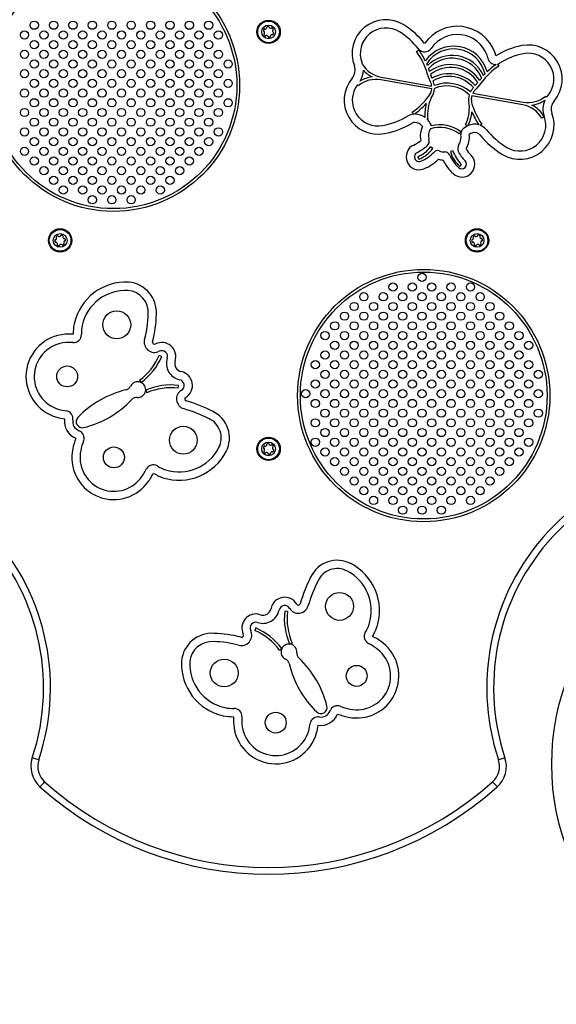
# Model space of a CAD drawing. Units: millimetres. Extents: x 484 to 4597, y 500 to 4613.
# Drawn here: x 2359 to 2750, y 2000 to 2718 of the extents above; entities that cross this region are included whole.
import ezdxf

# ---------------------------------------------------------------- set-up
doc = ezdxf.new("R2010")
doc.units = ezdxf.units.MM

msp = doc.modelspace()

# ---------------------------------------------------------------- linework, layer by layer
at = {"color": 7, "linetype": 'Continuous', "lineweight": 25, "ltscale": 20}
for p, q in [((2648.11, 2694.58), (2649.71, 2695.77)), ((2707.2, 2685.39), (2708.1, 2684.03)), ((2656.08, 2677.94), (2655.9, 2678.61)), ((2659.15, 2667.43), (2622.01, 2673.98)), ((2622.36, 2675.95), (2659.13, 2669.47)), ((2690.96, 2669.74), (2692.84, 2671.95)), ((2695.57, 2672.07), (2691.61, 2667.44)), ((2605.62, 2669.63), (2604.99, 2670.39)), ((2689.11, 2664.18), (2725.89, 2657.7)), ((2686.58, 2655.97), (2686.33, 2656.91)), ((2688.29, 2657.34), (2688.53, 2656.43)), ((2725.54, 2655.73), (2688.4, 2662.27)), ((2742.33, 2662.1), (2743, 2661.29)), ((2646.04, 2648.93), (2645.03, 2650.33)), ((2656.28, 2645.37), (2655.73, 2645.31)), ((2741.22, 2646.97), (2739.49, 2645.97)), ((2680.46, 2636.12), (2679.25, 2634.53)), ((2685.38, 2640.44), (2683.88, 2641.12)), ((2695.67, 2641.6), (2694.55, 2640.85)), ((2659.96, 2623.94), (2658.36, 2625.14)), ((2674.68, 2622.26), (2672.76, 2621.68)), ((2648.99, 2617.86), (2649.76, 2616.01)), ((2679.64, 2610.74), (2680.99, 2612.22)), ((2462.32, 2472.28), (2460.49, 2473.08)), ((2446.11, 2454.99), (2447.3, 2453.38)), ((2474.26, 2449.22), (2474.49, 2451.21)), ((2450.55, 2447.62), (2451.35, 2445.79)), ((2400.45, 2422.61), (2400.54, 2422.46)), ((2553.94, 2286.28), (2551.96, 2286.5)), ((2530.88, 2274.34), (2530.08, 2272.5)), ((2555.54, 2262.56), (2557.38, 2263.36)), ((2548.18, 2258.12), (2549.78, 2259.31)), ((2580.55, 2212.46), (2580.71, 2212.55))]:
    msp.add_line(p, q, dxfattribs=at)
at = {"color": 7, "linetype": 'Continuous', "lineweight": 25, "ltscale": 20, "flags": 128}
for points in [[(2372.58, 2178.14), (2371.65, 2178.45), (2370.76, 2178.74), (2369.94, 2179.02), (2369.22, 2179.25), (2368.63, 2179.45), (2368.2, 2179.6), (2367.93, 2179.69), (2367.84, 2179.72)], [(2712.59, 2179.72), (2712.5, 2179.69), (2712.23, 2179.6), (2711.79, 2179.45), (2711.2, 2179.25), (2710.48, 2179.02), (2709.66, 2178.74), (2708.77, 2178.45), (2707.84, 2178.14)], [(2373.48, 2158.51), (2373.54, 2158.58), (2373.73, 2158.79), (2374.04, 2159.13), (2374.45, 2159.6), (2374.96, 2160.16), (2375.53, 2160.81), (2376.16, 2161.51), (2376.81, 2162.23)], [(2706.95, 2158.51), (2706.88, 2158.58), (2706.69, 2158.79), (2706.39, 2159.13), (2705.97, 2159.6), (2705.47, 2160.16), (2704.89, 2160.81), (2704.26, 2161.51), (2703.61, 2162.23)]]:
    msp.add_lwpolyline(points, dxfattribs=at)
at = {"color": 7, "linetype": 'Continuous', "lineweight": 25, "ltscale": 400}
for centre, radius in [((2427.07, 2670.05), 92), ((2427.07, 2670.05), 90), ((2369.27, 2713.79), 3), ((2383.41, 2713.79), 3), ((2397.55, 2713.79), 3), ((2411.69, 2713.79), 3), ((2425.84, 2713.79), 3), ((2439.98, 2713.79), 3), ((2454.12, 2713.79), 3), ((2468.26, 2713.79), 3), ((2482.4, 2713.79), 3), ((2496.55, 2713.79), 3), ((2540.21, 2708.94), 8.5), ((2540.21, 2708.94), 7.9), ((2540.21, 2708.94), 5), ((2362.2, 2706.72), 3), ((2376.34, 2706.72), 3), ((2390.48, 2706.72), 3), ((2404.62, 2706.72), 3), ((2418.76, 2706.72), 3), ((2432.91, 2706.72), 3), ((2447.05, 2706.72), 3), ((2461.19, 2706.72), 3), ((2475.33, 2706.72), 3), ((2489.47, 2706.72), 3), ((2503.62, 2706.72), 3), ((2369.27, 2699.65), 3), ((2383.41, 2699.65), 3), ((2397.55, 2699.65), 3), ((2411.69, 2699.65), 3), ((2425.84, 2699.65), 3), ((2439.98, 2699.65), 3), ((2454.12, 2699.65), 3), ((2468.26, 2699.65), 3), ((2482.4, 2699.65), 3), ((2496.55, 2699.65), 3), ((2362.2, 2692.58), 3), ((2376.34, 2692.58), 3), ((2390.48, 2692.58), 3), ((2404.62, 2692.58), 3), ((2418.76, 2692.58), 3), ((2432.91, 2692.58), 3), ((2447.05, 2692.58), 3), ((2461.19, 2692.58), 3), ((2475.33, 2692.58), 3), ((2489.47, 2692.58), 3), ((2503.62, 2692.58), 3), ((2369.27, 2685.51), 3), ((2383.41, 2685.51), 3), ((2397.55, 2685.51), 3), ((2411.69, 2685.51), 3), ((2425.84, 2685.51), 3), ((2439.98, 2685.51), 3), ((2454.12, 2685.51), 3), ((2468.26, 2685.51), 3), ((2482.4, 2685.51), 3), ((2496.55, 2685.51), 3), ((2510.69, 2685.51), 3), ((2362.2, 2678.44), 3), ((2376.34, 2678.44), 3), ((2390.48, 2678.44), 3), ((2404.62, 2678.44), 3), ((2418.76, 2678.44), 3), ((2432.91, 2678.44), 3), ((2447.05, 2678.44), 3), ((2461.19, 2678.44), 3), ((2475.33, 2678.44), 3), ((2489.47, 2678.44), 3), ((2503.62, 2678.44), 3), ((2369.27, 2671.37), 3), ((2383.41, 2671.37), 3), ((2397.55, 2671.37), 3), ((2411.69, 2671.37), 3), ((2425.84, 2671.37), 3), ((2439.98, 2671.37), 3), ((2454.12, 2671.37), 3), ((2468.26, 2671.37), 3), ((2482.4, 2671.37), 3), ((2496.55, 2671.37), 3), ((2510.69, 2671.37), 3), ((2362.2, 2664.3), 3), ((2376.34, 2664.3), 3), ((2390.48, 2664.3), 3), ((2404.62, 2664.3), 3), ((2418.76, 2664.3), 3), ((2432.91, 2664.3), 3), ((2447.05, 2664.3), 3), ((2461.19, 2664.3), 3), ((2475.33, 2664.3), 3), ((2489.47, 2664.3), 3), ((2503.62, 2664.3), 3), ((2369.27, 2657.23), 3), ((2383.41, 2657.23), 3), ((2397.55, 2657.23), 3), ((2411.69, 2657.23), 3), ((2425.84, 2657.23), 3), ((2439.98, 2657.23), 3), ((2454.12, 2657.23), 3), ((2468.26, 2657.23), 3), ((2482.4, 2657.23), 3), ((2496.55, 2657.23), 3), ((2510.69, 2657.23), 3), ((2362.2, 2650.15), 3), ((2376.34, 2650.15), 3), ((2390.48, 2650.15), 3), ((2404.62, 2650.15), 3), ((2418.76, 2650.15), 3), ((2432.91, 2650.15), 3), ((2447.05, 2650.15), 3), ((2461.19, 2650.15), 3), ((2475.33, 2650.15), 3), ((2489.47, 2650.15), 3), ((2503.62, 2650.15), 3), ((2369.27, 2643.08), 3), ((2383.41, 2643.08), 3), ((2397.55, 2643.08), 3), ((2411.69, 2643.08), 3), ((2425.84, 2643.08), 3), ((2439.98, 2643.08), 3), ((2454.12, 2643.08), 3), ((2468.26, 2643.08), 3), ((2482.4, 2643.08), 3), ((2496.55, 2643.08), 3), ((2362.2, 2636.01), 3), ((2376.34, 2636.01), 3), ((2390.48, 2636.01), 3), ((2404.62, 2636.01), 3), ((2418.76, 2636.01), 3), ((2432.91, 2636.01), 3), ((2447.05, 2636.01), 3), ((2461.19, 2636.01), 3), ((2475.33, 2636.01), 3), ((2489.47, 2636.01), 3), ((2503.62, 2636.01), 3), ((2369.27, 2628.94), 3), ((2383.41, 2628.94), 3), ((2397.55, 2628.94), 3), ((2411.69, 2628.94), 3), ((2425.84, 2628.94), 3), ((2439.98, 2628.94), 3), ((2454.12, 2628.94), 3), ((2468.26, 2628.94), 3), ((2482.4, 2628.94), 3), ((2496.55, 2628.94), 3), ((2362.2, 2621.87), 3), ((2376.34, 2621.87), 3), ((2390.48, 2621.87), 3), ((2404.62, 2621.87), 3), ((2418.76, 2621.87), 3), ((2432.91, 2621.87), 3), ((2447.05, 2621.87), 3), ((2461.19, 2621.87), 3), ((2475.33, 2621.87), 3), ((2489.47, 2621.87), 3), ((2369.27, 2614.8), 3), ((2383.41, 2614.8), 3), ((2397.55, 2614.8), 3), ((2411.69, 2614.8), 3), ((2425.84, 2614.8), 3), ((2439.98, 2614.8), 3), ((2454.12, 2614.8), 3), ((2468.26, 2614.8), 3), ((2482.4, 2614.8), 3), ((2376.34, 2607.73), 3), ((2390.48, 2607.73), 3), ((2404.62, 2607.73), 3), ((2418.76, 2607.73), 3), ((2432.91, 2607.73), 3), ((2447.05, 2607.73), 3), ((2461.19, 2607.73), 3), ((2475.33, 2607.73), 3), ((2383.41, 2600.66), 3), ((2397.55, 2600.66), 3), ((2411.69, 2600.66), 3), ((2425.84, 2600.66), 3), ((2439.98, 2600.66), 3), ((2454.12, 2600.66), 3), ((2468.26, 2600.66), 3), ((2390.48, 2593.59), 3), ((2404.62, 2593.59), 3), ((2418.76, 2593.59), 3), ((2432.91, 2593.59), 3), ((2447.05, 2593.59), 3), ((2461.19, 2593.59), 3), ((2411.69, 2586.52), 3), ((2425.84, 2586.52), 3), ((2439.98, 2586.52), 3), ((2388.18, 2556.92), 8.5), ((2388.18, 2556.92), 7.9), ((2692.24, 2556.92), 8.5), ((2692.24, 2556.92), 7.9), ((2388.18, 2556.92), 5), ((2692.24, 2556.92), 5), ((2653.35, 2443.78), 92), ((2653.35, 2443.78), 90), ((2652.11, 2529.95), 3), ((2630.9, 2522.88), 3), ((2645.04, 2522.88), 3), ((2659.18, 2522.88), 3), ((2673.32, 2522.88), 3), ((2687.46, 2522.88), 3), ((2609.68, 2515.8), 3), ((2623.83, 2515.8), 3), ((2637.97, 2515.8), 3), ((2652.11, 2515.8), 3), ((2666.25, 2515.8), 3), ((2680.39, 2515.8), 3), ((2694.54, 2515.8), 3), ((2429.48, 2495.34), 10.16), ((2602.61, 2508.73), 3), ((2616.75, 2508.73), 3), ((2630.9, 2508.73), 3), ((2645.04, 2508.73), 3), ((2659.18, 2508.73), 3), ((2673.32, 2508.73), 3), ((2687.46, 2508.73), 3), ((2701.61, 2508.73), 3), ((2595.54, 2501.66), 3), ((2609.68, 2501.66), 3), ((2623.83, 2501.66), 3), ((2637.97, 2501.66), 3), ((2652.11, 2501.66), 3), ((2666.25, 2501.66), 3), ((2680.39, 2501.66), 3), ((2694.54, 2501.66), 3), ((2708.68, 2501.66), 3), ((2588.47, 2494.59), 3), ((2602.61, 2494.59), 3), ((2616.75, 2494.59), 3), ((2630.9, 2494.59), 3), ((2645.04, 2494.59), 3), ((2659.18, 2494.59), 3), ((2673.32, 2494.59), 3), ((2687.46, 2494.59), 3), ((2701.61, 2494.59), 3), ((2715.75, 2494.59), 3), ((2581.4, 2487.52), 3), ((2595.54, 2487.52), 3), ((2609.68, 2487.52), 3), ((2623.83, 2487.52), 3), ((2637.97, 2487.52), 3), ((2652.11, 2487.52), 3), ((2666.25, 2487.52), 3), ((2680.39, 2487.52), 3), ((2694.54, 2487.52), 3), ((2708.68, 2487.52), 3), ((2722.82, 2487.52), 3), ((2588.47, 2480.45), 3), ((2602.61, 2480.45), 3), ((2616.75, 2480.45), 3), ((2630.9, 2480.45), 3), ((2645.04, 2480.45), 3), ((2659.18, 2480.45), 3), ((2673.32, 2480.45), 3), ((2687.46, 2480.45), 3), ((2701.61, 2480.45), 3), ((2715.75, 2480.45), 3), ((2729.89, 2480.45), 3), ((2581.4, 2473.38), 3), ((2595.54, 2473.38), 3), ((2609.68, 2473.38), 3), ((2623.83, 2473.38), 3), ((2637.97, 2473.38), 3), ((2652.11, 2473.38), 3), ((2666.25, 2473.38), 3), ((2680.39, 2473.38), 3), ((2694.54, 2473.38), 3), ((2708.68, 2473.38), 3), ((2722.82, 2473.38), 3), ((2393.29, 2457.73), 7.62), ((2574.33, 2466.31), 3), ((2588.47, 2466.31), 3), ((2602.61, 2466.31), 3), ((2616.75, 2466.31), 3), ((2630.9, 2466.31), 3), ((2645.04, 2466.31), 3), ((2659.18, 2466.31), 3), ((2673.32, 2466.31), 3), ((2687.46, 2466.31), 3), ((2701.61, 2466.31), 3), ((2715.75, 2466.31), 3), ((2729.89, 2466.31), 3), ((2574.33, 2452.16), 3), ((2581.4, 2459.24), 3), ((2588.47, 2452.16), 3), ((2595.54, 2459.24), 3), ((2602.61, 2452.16), 3), ((2609.68, 2459.24), 3), ((2616.75, 2452.16), 3), ((2623.83, 2459.24), 3), ((2630.9, 2452.16), 3), ((2637.97, 2459.24), 3), ((2645.04, 2452.16), 3), ((2652.11, 2459.24), 3), ((2659.18, 2452.16), 3), ((2666.25, 2459.24), 3), ((2673.32, 2452.16), 3), ((2680.39, 2459.24), 3), ((2687.46, 2452.16), 3), ((2694.54, 2459.24), 3), ((2701.61, 2452.16), 3), ((2708.68, 2459.24), 3), ((2715.75, 2452.16), 3), ((2722.82, 2459.24), 3), ((2729.89, 2452.16), 3), ((2736.96, 2459.24), 3), ((2567.26, 2445.09), 3), ((2581.4, 2445.09), 3), ((2595.54, 2445.09), 3), ((2609.68, 2445.09), 3), ((2623.83, 2445.09), 3), ((2637.97, 2445.09), 3), ((2652.11, 2445.09), 3), ((2666.25, 2445.09), 3), ((2680.39, 2445.09), 3), ((2694.54, 2445.09), 3), ((2708.68, 2445.09), 3), ((2722.82, 2445.09), 3), ((2736.96, 2445.09), 3), ((2574.33, 2438.02), 3), ((2588.47, 2438.02), 3), ((2602.61, 2438.02), 3), ((2616.75, 2438.02), 3), ((2630.9, 2438.02), 3), ((2645.04, 2438.02), 3), ((2659.18, 2438.02), 3), ((2673.32, 2438.02), 3), ((2687.46, 2438.02), 3), ((2701.61, 2438.02), 3), ((2715.75, 2438.02), 3), ((2729.89, 2438.02), 3), ((2581.4, 2430.95), 3), ((2595.54, 2430.95), 3), ((2609.68, 2430.95), 3), ((2623.83, 2430.95), 3), ((2637.97, 2430.95), 3), ((2652.11, 2430.95), 3), ((2666.25, 2430.95), 3), ((2680.39, 2430.95), 3), ((2694.54, 2430.95), 3), ((2708.68, 2430.95), 3), ((2722.82, 2430.95), 3), ((2736.96, 2430.95), 3), ((2574.33, 2423.88), 3), ((2588.47, 2423.88), 3), ((2602.61, 2423.88), 3), ((2616.75, 2423.88), 3), ((2630.9, 2423.88), 3), ((2645.04, 2423.88), 3), ((2659.18, 2423.88), 3), ((2673.32, 2423.88), 3), ((2687.46, 2423.88), 3), ((2701.61, 2423.88), 3), ((2715.75, 2423.88), 3), ((2729.89, 2423.88), 3), ((2478.03, 2411.24), 10.16), ((2581.4, 2416.81), 3), ((2595.54, 2416.81), 3), ((2609.68, 2416.81), 3), ((2623.83, 2416.81), 3), ((2637.97, 2416.81), 3), ((2652.11, 2416.81), 3), ((2666.25, 2416.81), 3), ((2680.39, 2416.81), 3), ((2694.54, 2416.81), 3), ((2708.68, 2416.81), 3), ((2722.82, 2416.81), 3), ((2540.21, 2404.89), 8.5), ((2540.21, 2404.89), 7.9), ((2574.33, 2409.74), 3), ((2588.47, 2409.74), 3), ((2602.61, 2409.74), 3), ((2616.75, 2409.74), 3), ((2630.9, 2409.74), 3), ((2645.04, 2409.74), 3), ((2659.18, 2409.74), 3), ((2673.32, 2409.74), 3), ((2687.46, 2409.74), 3), ((2701.61, 2409.74), 3), ((2715.75, 2409.74), 3), ((2729.89, 2409.74), 3), ((2427.37, 2398.7), 7.62), ((2540.21, 2404.89), 5), ((2581.4, 2402.67), 3), ((2595.54, 2402.67), 3), ((2609.68, 2402.67), 3), ((2623.83, 2402.67), 3), ((2637.97, 2402.67), 3), ((2652.11, 2402.67), 3), ((2666.25, 2402.67), 3), ((2680.39, 2402.67), 3), ((2694.54, 2402.67), 3), ((2708.68, 2402.67), 3), ((2722.82, 2402.67), 3), ((2588.47, 2395.6), 3), ((2602.61, 2395.6), 3), ((2616.75, 2395.6), 3), ((2630.9, 2395.6), 3), ((2645.04, 2395.6), 3), ((2659.18, 2395.6), 3), ((2673.32, 2395.6), 3), ((2687.46, 2395.6), 3), ((2701.61, 2395.6), 3), ((2715.75, 2395.6), 3), ((2595.54, 2388.53), 3), ((2609.68, 2388.53), 3), ((2623.83, 2388.53), 3), ((2637.97, 2388.53), 3), ((2652.11, 2388.53), 3), ((2666.25, 2388.53), 3), ((2680.39, 2388.53), 3), ((2694.54, 2388.53), 3), ((2708.68, 2388.53), 3), ((2602.61, 2381.45), 3), ((2616.75, 2381.45), 3), ((2630.9, 2381.45), 3), ((2645.04, 2381.45), 3), ((2659.18, 2381.45), 3), ((2673.32, 2381.45), 3), ((2687.46, 2381.45), 3), ((2701.61, 2381.45), 3), ((2609.68, 2374.38), 3), ((2623.83, 2374.38), 3), ((2637.97, 2374.38), 3), ((2652.11, 2374.38), 3), ((2666.25, 2374.38), 3), ((2680.39, 2374.38), 3), ((2694.54, 2374.38), 3), ((2616.75, 2367.31), 3), ((2630.9, 2367.31), 3), ((2645.04, 2367.31), 3), ((2659.18, 2367.31), 3), ((2673.32, 2367.31), 3), ((2687.46, 2367.31), 3), ((2637.97, 2360.24), 3), ((2652.11, 2360.24), 3), ((2666.25, 2360.24), 3), ((2921.71, 2174.94), 175), ((2591.93, 2290.05), 10.16), ((2507.83, 2241.49), 10.16), ((2604.46, 2239.39), 7.62), ((2545.43, 2205.31), 7.62)]:
    msp.add_circle(centre, radius, dxfattribs=at)
for centre, radius, start, end in [((2214.1, 2883.03), 167, 251.61678, 18.38322), ((2866.32, 2883.03), 167, 161.61678, 288.38322), ((2625.75, 2693.08), 24.69, 57.97743, 201.41209), ((2606.83, 2662.82), 60.37, 38.6158, 57.97743), ((2536.82, 2709.79), 0.446, 173.36435, 263.36435), ((2538.61, 2709.58), 2.25, 143.36435, 173.36435), ((2537.2, 2707.16), 0.446, 113.36435, 203.36435), ((2536.72, 2708.9), 0.446, 23.36435, 83.36435), ((2537.16, 2710.66), 0.446, 53.36435, 143.36435), ((2538.86, 2707.87), 2.25, 203.36435, 233.36435), ((2536.85, 2707.98), 0.446, 293.36435, 353.36435), ((2535.06, 2708.19), 2.25, 353.36435, 23.36435), ((2537.69, 2711.37), 0.446, 233.36435, 293.36435), ((2536.98, 2713.03), 2.25, 293.36435, 323.36435), ((2538.43, 2711.95), 0.446, 323.36435, 23.36435), ((2539.25, 2712.3), 0.446, 113.36435, 203.36435), ((2539.96, 2710.65), 2.25, 83.36435, 113.36435), ((2540.17, 2712.44), 0.446, 353.36435, 83.36435), ((2541.06, 2712.34), 0.446, 173.36435, 233.36435), ((2542.13, 2713.79), 2.25, 233.36435, 263.36435), ((2543.38, 2704.94), 2.25, 113.36435, 143.36435), ((2541.92, 2711.99), 0.446, 263.36435, 323.36435), ((2542.64, 2711.46), 0.446, 53.36435, 143.36435), ((2542.66, 2706.6), 0.446, 53.36435, 113.36435), ((2541.56, 2710.01), 2.25, 23.36435, 53.36435), ((2543.19, 2707.31), 0.446, 233.36435, 323.36435), ((2545.36, 2709.63), 2.25, 171.65223, 199.36673), ((2543.57, 2709.91), 0.446, 113.36435, 173.36435), ((2543.64, 2709.07), 0.446, 203.36435, 263.36435), ((2543.22, 2710.73), 0.446, 293.36435, 23.36435), ((2541.75, 2708.39), 2.25, 323.36435, 353.36435), ((2543.54, 2708.18), 0.446, 353.36435, 83.36435), ((2625.75, 2693.08), 18.69, 57.97743, 201.56485), ((2606.83, 2662.82), 54.37, 38.31277, 57.97743), ((2677.9, 2683.87), 29.12, 20.58144, 145.17095), ((2677.9, 2683.87), 23.12, 20.58144, 145.80061), ((2537.78, 2706.43), 0.446, 233.36435, 323.36435), ((2538.5, 2705.89), 0.446, 83.36435, 143.36435), ((2538.29, 2704.1), 2.25, 53.36435, 83.36435), ((2539.37, 2705.55), 0.446, 353.36435, 53.36435), ((2540.25, 2705.45), 0.446, 173.36435, 263.36435), ((2540.07, 2708.07), 3.07, 272.44824, 293.36435), ((2541.11, 2705.66), 0.446, 293.36435, 23.36435), ((2541.93, 2706.02), 0.446, 143.36435, 203.36435), ((2729.52, 2674.54), 24.8, 319.48585, 100.97172), ((2609.6, 2665.91), 48.01, 15.34339, 36.67445), ((2654.02, 2700.1), 5.76, 218.31277, 325.80061), ((2609.6, 2665.91), 50.01, 25.99335, 36.67445), ((2675.23, 2673.1), 25.38, 15.46333, 144.53673), ((2675.23, 2673.1), 23.38, 12.60502, 147.39505), ((2689.13, 2688.09), 17.13, 11.22306, 20.58144), ((2735.26, 2644.92), 54.98, 100.97172, 122.24533), ((2735.26, 2644.92), 48.98, 100.97172, 122.83595), ((2729.52, 2674.54), 18.8, 319.48585, 100.97172), ((2594.46, 2681), 14.86, 16.38699, 20.51409), ((2625.86, 2695.81), 20.16, 211.76125, 260.00074), ((2609.6, 2665.91), 50.01, 21.60349, 23.31167), ((2674.04, 2666.36), 25.38, 25.02344, 134.97662), ((2674.04, 2666.36), 23.38, 22.75386, 137.2462), ((2672.93, 2659.69), 25.38, 33.142, 127.14039), ((2689.13, 2688.09), 11.13, 9.32205, 20.58144), ((2734.43, 2643.9), 50.01, 124.2942, 134.00663), ((2705.66, 2690.8), 5.62, 189.32205, 276.13492), ((2705.66, 2690.8), 5.62, 285.97074, 302.80685), ((2594.46, 2681), 8.86, 319.47736, 20.22808), ((2594.46, 2681), 14.86, 327.82144, 0.20486), ((2625.86, 2695.81), 22.16, 221.73027, 242.71944), ((2675.65, 2683.14), 20.25, 194.87699, 208.77772), ((2609.6, 2665.91), 50.01, 16.2851, 19.05893), ((2672.93, 2659.69), 23.38, 31.61186, 129.08164), ((2675.65, 2683.14), 18.25, 196.85603, 206.2517), ((2671.86, 2653.02), 25.38, 41.20478, 119.70307), ((2734.43, 2643.9), 48.01, 123.27155, 144.05973), ((2734.43, 2643.9), 50.01, 136.6883, 138.3965), ((2620.05, 2659.13), 24.8, 139.47736, 281.00278), ((2618.51, 2654.13), 20.16, 80, 129.73394), ((2618.51, 2654.13), 22.16, 97.27479, 121.16778), ((2648.7, 2668.36), 10.49, 6.05902, 28.65705), ((2671.86, 2653.02), 23.38, 40.73454, 119.97196), ((2648.7, 2668.36), 12.49, 6.40096, 23.17242), ((2670.48, 2646.16), 25.38, 48.34002, 111.65196), ((2734.43, 2643.9), 50.01, 140.94106, 143.59793), ((2620.05, 2659.13), 18.8, 143.21892, 280.98063), ((2648.7, 2668.36), 10.49, 322.56306, 354.92918), ((2648.7, 2668.36), 12.49, 323.13157, 356.55546), ((2670.48, 2646.16), 23.38, 46.52904, 113.46334), ((2698.53, 2659.57), 12.49, 135.7895, 153.587), ((2698.53, 2659.57), 10.49, 131.3275, 153.91864), ((2611.6, 2696.76), 57.21, 305.75114, 322.56306), ((2611.6, 2696.76), 59.21, 306.15434, 317.32921), ((2687.13, 2648.51), 33, 165.76218, 183.33588), ((2687.13, 2648.51), 31, 156.51678, 185.8175), ((2698.53, 2659.57), 12.49, 163.43221, 192.28903), ((2698.53, 2659.57), 10.49, 165.04929, 192.28903), ((2742.92, 2673.49), 57.01, 197.41237, 214.01353), ((2729.39, 2677.55), 20.16, 260.00573, 309.95142), ((2729.39, 2677.55), 22.16, 277.28008, 303.85664), ((2755.11, 2652.68), 14.86, 154.17668, 200.52258), ((2755.11, 2652.68), 14.86, 139.48585, 144.54492), ((2755.11, 2652.68), 8.86, 139.48585, 200.52258), ((2646.82, 2639.38), 9.58, 87.55612, 91.70736), ((2646.67, 2635.88), 13.09, 54.98041, 87.55612), ((2655.64, 2653.93), 31, 335.61085, 3.7878), ((2655.64, 2653.93), 33, 336.29562, 354.39992), ((2742.92, 2673.49), 59.01, 202.7148, 213.21425), ((2723.58, 2640.87), 24.81, 239.01419, 20.52258), ((2722.04, 2635.87), 20.16, 30.05138, 79.99996), ((2722.04, 2635.87), 22.16, 30.05138, 62.72473), ((2612.3, 2698.1), 58.53, 281.1559, 300.44854), ((2612.3, 2698.1), 64.53, 281.14812, 300.44854), ((2646.82, 2639.38), 9.58, 94.66512, 120.44854), ((2646.82, 2639.38), 3.58, 87.55612, 120.44854), ((2646.67, 2635.88), 7.09, 35.7312, 87.55612), ((2646.67, 2635.88), 13.09, 25.78812, 46.16066), ((2723.58, 2640.87), 18.81, 239.02528, 20.52258), ((2667.08, 2632.95), 16.27, 154.2659, 191.19824), ((2667.08, 2632.95), 10.27, 149.03336, 193.10607), ((2665.14, 2615.88), 23.38, 52.88042, 107.07326), ((2655.34, 2640.07), 3.46, 6.46335, 25.78812), ((2665.14, 2615.88), 25.38, 52.88042, 104.51694), ((2683.9, 2635.02), 3.46, 140.45619, 191.11765), ((2690.46, 2629.61), 11.97, 115.10957, 140.45619), ((2690.46, 2629.61), 11.97, 75.01104, 112.57769), ((2690.46, 2629.61), 5.97, 74.89254, 130.30543), ((2690.88, 2631.15), 4.37, 39.36247, 74.89254), ((2690.88, 2631.15), 10.37, 39.36247, 69.24443), ((2744.01, 2674.74), 58.36, 219.36247, 238.93748), ((2629.48, 2656.64), 34.49, 298.80312, 308.87141), ((2653.06, 2629.16), 4.28, 310.63533, 19.97062), ((2670.41, 2632.37), 10.29, 326.64079, 11.11765), ((2670.41, 2632.37), 16.29, 328.40097, 6.28754), ((2744.01, 2674.74), 64.36, 219.36247, 238.94139), ((2649.91, 2617.82), 9.4, 113.92435, 291.47151), ((2649.91, 2617.82), 3.4, 110.85081, 291.47151), ((2629.48, 2656.64), 40.49, 298.33777, 310.63533), ((2640.4, 2638.57), 22.42, 292.51552, 323.19461), ((2640.4, 2638.57), 24.42, 292.51552, 323.19461), ((2641.39, 2639.47), 26.67, 291.47151, 316.89431), ((2663.52, 2618.52), 3.81, 72.42432, 134.32416), ((2668.94, 2633.7), 12.32, 249.71522, 269.63939), ((2668.84, 2617.58), 3.81, 23.33747, 89.63939), ((2696.14, 2628.75), 24.42, 196.80539, 227.48448), ((2696.14, 2628.75), 22.42, 196.80539, 227.48448), ((2683.24, 2623.92), 5.08, 146.57288, 202.99108), ((2697.02, 2629.76), 20.04, 202.99108, 228.08552), ((2697.02, 2629.76), 14.04, 204.93678, 228.74466), ((2641.39, 2639.47), 32.67, 291.47151, 314.14718), ((2668.94, 2633.7), 18.32, 254.81011, 265.18299), ((2697.26, 2629.84), 33.14, 205.72841, 227.10918), ((2697.26, 2629.84), 27.14, 203.33747, 227.10918), ((2681.13, 2612.48), 9.44, 227.10918, 45.43108), ((2681.13, 2612.48), 3.44, 227.10918, 43.49094), ((2386.48, 2556.67), 2.25, 173.36435, 203.36435), ((2384.69, 2556.87), 0.446, 83.36435, 173.36435), ((2384.82, 2555.95), 0.446, 203.36435, 293.36435), ((2384.79, 2557.76), 0.446, 263.36435, 323.36435), ((2383.34, 2558.84), 2.25, 323.36435, 353.36435), ((2385.67, 2559.34), 0.446, 143.36435, 233.36435), ((2387.11, 2558.27), 2.25, 113.36435, 143.36435), ((2385.13, 2558.63), 0.446, 353.36435, 53.36435), ((2386.4, 2559.92), 0.446, 23.36435, 113.36435), ((2387.22, 2560.28), 0.446, 203.36435, 263.36435), ((2387.49, 2562.06), 2.25, 261.65223, 289.36673), ((2388.06, 2560.35), 0.446, 293.36435, 353.36435), ((2388.95, 2560.24), 0.446, 83.36435, 173.36435), ((2388.74, 2558.45), 2.25, 53.36435, 83.36435), ((2389.82, 2559.9), 0.446, 323.36435, 53.36435), ((2390.53, 2559.37), 0.446, 143.36435, 203.36435), ((2392.19, 2560.08), 2.25, 203.36435, 233.36435), ((2393.02, 2555), 2.25, 143.36435, 173.36435), ((2391.11, 2558.63), 0.446, 233.36435, 293.36435), ((2391.58, 2556.07), 0.446, 83.36435, 143.36435), ((2391.46, 2557.82), 0.446, 23.36435, 113.36435), ((2391.68, 2556.96), 0.446, 263.36435, 353.36435), ((2389.06, 2556.78), 3.07, 2.44824, 23.36435), ((2688.74, 2556.87), 0.446, 83.36435, 173.36435), ((2691.37, 2557.06), 3.07, 182.44824, 203.36435), ((2688.96, 2556.02), 0.446, 203.36435, 293.36435), ((2688.85, 2557.76), 0.446, 263.36435, 323.36435), ((2689.31, 2555.2), 0.446, 53.36435, 113.36435), ((2687.4, 2558.84), 2.25, 323.36435, 353.36435), ((2689.72, 2559.34), 0.446, 143.36435, 233.36435), ((2691.17, 2558.27), 2.25, 113.36435, 143.36435), ((2689.19, 2558.63), 0.446, 353.36435, 53.36435), ((2690.45, 2559.92), 0.446, 23.36435, 113.36435), ((2691.27, 2560.28), 0.446, 203.36435, 263.36435), ((2691.48, 2562.07), 2.25, 263.36435, 293.36435), ((2692.2, 2560.41), 0.446, 293.36435, 353.36435), ((2693.08, 2560.31), 0.446, 83.36435, 173.36435), ((2692.87, 2558.52), 2.25, 53.36435, 83.36435), ((2693.95, 2559.97), 0.446, 323.36435, 53.36435), ((2694.67, 2559.43), 0.446, 143.36435, 203.36435), ((2696.32, 2560.15), 2.25, 203.36435, 233.36435), ((2697.08, 2555), 2.25, 143.36435, 173.36435), ((2695.25, 2558.7), 0.446, 233.36435, 293.36435), ((2695.63, 2556.07), 0.446, 83.36435, 143.36435), ((2695.6, 2557.88), 0.446, 23.36435, 113.36435), ((2695.74, 2556.96), 0.446, 263.36435, 353.36435), ((2693.94, 2557.17), 2.25, 353.36435, 23.36435), ((2385.18, 2555.13), 0.446, 53.36435, 113.36435), ((2384.1, 2553.68), 2.25, 23.36435, 53.36435), ((2386.47, 2553.87), 0.446, 143.36435, 233.36435), ((2385.76, 2554.4), 0.446, 323.36435, 23.36435), ((2387.55, 2555.31), 2.25, 233.36435, 263.36435), ((2387.34, 2553.52), 0.446, 263.36435, 353.36435), ((2388.23, 2553.42), 0.446, 113.36435, 173.36435), ((2388.94, 2551.76), 2.25, 83.36435, 113.36435), ((2389.15, 2553.56), 0.446, 23.36435, 83.36435), ((2389.97, 2553.91), 0.446, 203.36435, 293.36435), ((2389.25, 2555.56), 2.25, 293.36435, 323.36435), ((2391.23, 2555.2), 0.446, 173.36435, 233.36435), ((2390.7, 2554.49), 0.446, 323.36435, 53.36435), ((2688.24, 2553.75), 2.25, 23.36435, 53.36435), ((2690.61, 2553.93), 0.446, 143.36435, 233.36435), ((2689.89, 2554.46), 0.446, 323.36435, 23.36435), ((2691.68, 2555.38), 2.25, 233.36435, 263.36435), ((2691.48, 2553.59), 0.446, 263.36435, 353.36435), ((2692.36, 2553.49), 0.446, 113.36435, 173.36435), ((2692.93, 2551.77), 2.25, 81.65223, 109.36673), ((2693.21, 2553.56), 0.446, 23.36435, 83.36435), ((2694.02, 2553.91), 0.446, 203.36435, 293.36435), ((2693.31, 2555.56), 2.25, 293.36435, 323.36435), ((2695.29, 2555.2), 0.446, 173.36435, 233.36435), ((2694.76, 2554.49), 0.446, 323.36435, 53.36435), ((2436.15, 2487.82), 38.7, 87.02792, 167.55573), ((2436.15, 2487.82), 32.7, 87.23901, 167.45976), ((2436.14, 2504.28), 16.28, 355.79985, 84.41394), ((2436.14, 2504.28), 22.28, 356.27568, 84.80816), ((2380.46, 2504.18), 71.92, 344.42464, 359.12659), ((2380.46, 2504.18), 77.92, 344.42464, 359.00641), ((2434.24, 2488.92), 36.6, 168.59895, 180.73412), ((2434.24, 2488.92), 30.6, 168.70095, 181.15295), ((2394.11, 2457.66), 30.85, 94.1317, 254.29154), ((2394.93, 2446.42), 42.12, 86.30359, 94.1317), ((2397.93, 2488.15), 5.72, 265.87975, 1.59124), ((2457.06, 2482.83), 7.59, 164.42464, 296.50031), ((2394.11, 2457.66), 24.85, 94.1317, 254.36446), ((2394.93, 2446.42), 36.12, 85.87975, 94.1317), ((2457.06, 2482.83), 1.59, 164.42464, 296.50031), ((2462.32, 2472.28), 10.19, 341.50314, 116.50031), ((2419.51, 2490.9), 44.68, 306.53018, 336.50539), ((2419.51, 2490.9), 46.68, 306.53018, 336.50539), ((2462.32, 2472.28), 4.19, 341.50314, 116.50031), ((2477.72, 2467.13), 12.05, 161.50314, 258.52566), ((2477.72, 2467.13), 6.05, 161.50314, 258.52566), ((2474.49, 2451.21), 4.19, 300.77166, 78.52566), ((2474.49, 2451.21), 10.19, 300.77166, 78.52566), ((2453.31, 2377.45), 72.57, 103.56113, 136.02797), ((2435.14, 2452.81), 4.95, 283.56113, 334.02142), ((2444.78, 2448.11), 5.78, 265.97858, 154.02142), ((2469.2, 2404.83), 46.68, 83.49461, 113.54901), ((2469.2, 2404.83), 44.68, 83.49461, 113.54901), ((2387.85, 2490.83), 72.57, 283.97203, 316.43887), ((2444.03, 2437.4), 4.95, 85.97858, 136.43887), ((2480.4, 2441.28), 7.37, 120.77166, 252.93973), ((2480.4, 2441.28), 1.37, 120.77166, 252.93973), ((2398.08, 2470.03), 37.84, 253.62731, 261.69134), ((2441.12, 2313.28), 126.53, 63.90525, 72.93973), ((2441.12, 2313.28), 132.53, 63.92176, 72.93973), ((2398.08, 2470.03), 43.84, 253.67688, 261.31379), ((2404.37, 2424.78), 13.05, 171.545, 248.46852), ((2391.79, 2426.93), 5.72, 350.26686, 81.69134), ((2404.23, 2424.8), 4.37, 136.02797, 210), ((2490.15, 2412.9), 15.49, 332.76118, 64.68975), ((2490.15, 2412.9), 21.49, 332.76118, 64.57257), ((2404.37, 2424.78), 7.05, 170.26662, 249.73339), ((2404.32, 2424.64), 4.37, 210, 283.97203), ((2448.43, 2394.15), 52.23, 159.27023, 168.05439), ((2399.95, 2412.8), 5.72, 338.95682, 69.73339), ((2427.33, 2398.61), 30.66, 168.05439, 321.25295), ((2448.43, 2394.15), 46.23, 158.95682, 168.05439), ((2474.86, 2420.78), 32.7, 252.53756, 332.76118), ((2538.68, 2405.44), 2.25, 143.36435, 173.36435), ((2536.88, 2405.65), 0.446, 173.36435, 263.36435), ((2536.78, 2404.77), 0.446, 23.36435, 83.36435), ((2537.23, 2406.52), 0.446, 53.36435, 143.36435), ((2535.07, 2404.2), 2.25, 351.65223, 19.36673), ((2537.76, 2407.24), 0.446, 233.36435, 293.36435), ((2537.05, 2408.89), 2.25, 293.36435, 323.36435), ((2538.49, 2407.82), 0.446, 323.36435, 23.36435), ((2539.31, 2408.17), 0.446, 113.36435, 203.36435), ((2540.35, 2405.76), 3.07, 92.44824, 113.36435), ((2540.17, 2408.38), 0.446, 353.36435, 83.36435), ((2541.06, 2408.28), 0.446, 173.36435, 233.36435), ((2542.13, 2409.73), 2.25, 233.36435, 263.36435), ((2541.92, 2407.94), 0.446, 263.36435, 323.36435), ((2542.64, 2407.41), 0.446, 53.36435, 143.36435), ((2541.56, 2405.96), 2.25, 23.36435, 53.36435), ((2545.36, 2405.65), 2.25, 173.36435, 203.36435), ((2543.57, 2405.85), 0.446, 113.36435, 173.36435), ((2543.22, 2406.67), 0.446, 293.36435, 23.36435), ((2214.1, 2230.81), 167, 341.61678, 108.38322), ((2427.33, 2398.61), 24.66, 168.05439, 321.25295), ((2474.86, 2420.78), 38.7, 252.37632, 332.76118), ((2537.2, 2403.1), 0.446, 113.36435, 203.36435), ((2538.86, 2403.82), 2.25, 203.36435, 233.36435), ((2536.85, 2403.92), 0.446, 293.36435, 353.36435), ((2537.78, 2402.37), 0.446, 233.36435, 323.36435), ((2538.5, 2401.84), 0.446, 83.36435, 143.36435), ((2538.29, 2400.05), 2.25, 53.36435, 83.36435), ((2539.37, 2401.49), 0.446, 353.36435, 53.36435), ((2540.25, 2401.39), 0.446, 173.36435, 263.36435), ((2540.46, 2403.18), 2.25, 263.36435, 293.36435), ((2541.18, 2401.53), 0.446, 293.36435, 23.36435), ((2542, 2401.88), 0.446, 143.36435, 203.36435), ((2543.44, 2400.8), 2.25, 113.36435, 143.36435), ((2542.73, 2402.46), 0.446, 53.36435, 113.36435), ((2543.26, 2403.18), 0.446, 233.36435, 323.36435), ((2543.71, 2404.93), 0.446, 203.36435, 263.36435), ((2541.81, 2404.25), 2.25, 323.36435, 353.36435), ((2543.61, 2404.04), 0.446, 353.36435, 83.36435), ((2866.32, 2230.81), 167, 71.61678, 198.38322), ((2214.1, 2230.81), 162, 341.61678, 108.38322), ((2456.08, 2387.49), 5.77, 58.83329, 154.14267), ((2475.89, 2420.13), 32.41, 238.72897, 250.45713), ((2866.32, 2230.81), 162, 71.61678, 198.38322), ((2418.48, 2405.72), 36.02, 321.25295, 334.14267), ((2418.48, 2405.72), 42.02, 321.25295, 333.79454), ((2475.89, 2420.13), 38.41, 239.12559, 250.61967), ((2590.26, 2302.17), 21.49, 62.76118, 154.57257), ((2582.39, 2286.87), 38.7, 342.37632, 62.76118), ((2590.26, 2302.17), 15.49, 62.76118, 154.68975), ((2582.39, 2286.87), 32.7, 342.53756, 62.76118), ((2689.88, 2253.14), 132.53, 153.92176, 162.93973), ((2689.88, 2253.14), 126.53, 153.90525, 162.93973), ((2551.96, 2286.5), 10.19, 30.77166, 168.52566), ((2551.96, 2286.5), 4.19, 30.77166, 168.52566), ((2561.89, 2292.42), 7.37, 210.77166, 342.93973), ((2561.89, 2292.42), 1.37, 210.77166, 342.93973), ((2530.88, 2274.33), 10.19, 71.50314, 206.50031), ((2536.04, 2289.74), 12.05, 251.50314, 348.52566), ((2536.04, 2289.74), 6.05, 251.50314, 348.52566), ((2598.34, 2281.21), 46.68, 173.49461, 203.54901), ((2598.34, 2281.21), 44.68, 173.49461, 203.54901), ((2530.88, 2274.33), 4.19, 71.50314, 206.50031), ((2583.03, 2287.9), 32.41, 328.72897, 340.45713), ((2498.89, 2248.15), 22.28, 86.27568, 174.80816), ((2498.99, 2192.48), 77.92, 74.42464, 89.00641), ((2520.34, 2269.07), 7.59, 254.42464, 26.50031), ((2520.34, 2269.07), 1.59, 254.42464, 26.50031), ((2512.27, 2231.52), 44.68, 36.53018, 66.50539), ((2512.27, 2231.52), 46.68, 36.53018, 66.50539), ((2615.67, 2268.09), 5.77, 148.83329, 244.14267), ((2583.03, 2287.9), 38.41, 329.12559, 340.61967), ((2498.89, 2248.15), 16.28, 85.79985, 174.41394), ((2498.99, 2192.48), 71.92, 74.42464, 89.12659), ((2555.06, 2256.8), 5.78, 355.97858, 244.02142), ((2604.55, 2239.34), 30.66, 258.05439, 51.25295), ((2597.45, 2230.49), 36.02, 51.25295, 64.14267), ((2597.45, 2230.49), 42.02, 51.25295, 63.79454), ((2565.76, 2256.04), 4.95, 175.97858, 226.43887), ((2604.55, 2239.34), 24.66, 258.05439, 51.25295), ((2515.35, 2248.16), 38.7, 177.02792, 257.55573), ((2515.35, 2248.16), 32.7, 177.23901, 257.45976), ((2550.36, 2247.15), 4.95, 13.56113, 64.02142), ((2625.72, 2265.33), 72.57, 193.56113, 226.02797), ((2512.34, 2199.87), 72.57, 13.97203, 46.43887), ((2514.25, 2246.25), 30.6, 258.70095, 271.15295), ((2515.02, 2209.95), 5.72, 355.87975, 91.59124), ((2578.37, 2216.25), 4.37, 226.02797, 300), ((2578.39, 2216.38), 13.05, 261.545, 338.46852), ((2578.39, 2216.38), 7.05, 260.26662, 339.73339), ((2578.52, 2216.33), 4.37, 300, 13.97203), ((2590.37, 2211.96), 5.72, 68.95682, 159.73339), ((2609.02, 2260.44), 52.23, 249.27023, 258.05439), ((2609.02, 2260.44), 46.23, 248.95682, 258.05439), ((2514.25, 2246.25), 36.6, 258.59895, 270.73412), ((2556.75, 2206.94), 42.12, 176.30359, 184.1317), ((2545.51, 2206.13), 30.85, 184.1317, 344.29154), ((2556.75, 2206.94), 36.12, 175.87975, 184.1317), ((2545.51, 2206.13), 24.85, 184.1317, 344.36446), ((2533.14, 2210.1), 37.84, 343.62731, 351.69134), ((2576.23, 2203.8), 5.72, 80.26686, 171.69134), ((2533.14, 2210.1), 43.84, 343.67688, 351.31379), ((2386.81, 2173.41), 20, 161.61678, 228.16838), ((2386.81, 2173.41), 15, 161.61678, 228.16838), ((2693.61, 2173.41), 15, 311.83162, 18.38322), ((2693.61, 2173.41), 20, 311.83162, 18.38322), ((2540.21, 2344.78), 245, 228.16838, 311.83162), ((2540.21, 2344.78), 250, 228.16838, 311.83162)]:
    msp.add_arc(centre, radius, start, end, dxfattribs=at)

doc.saveas('drawing.dxf')
